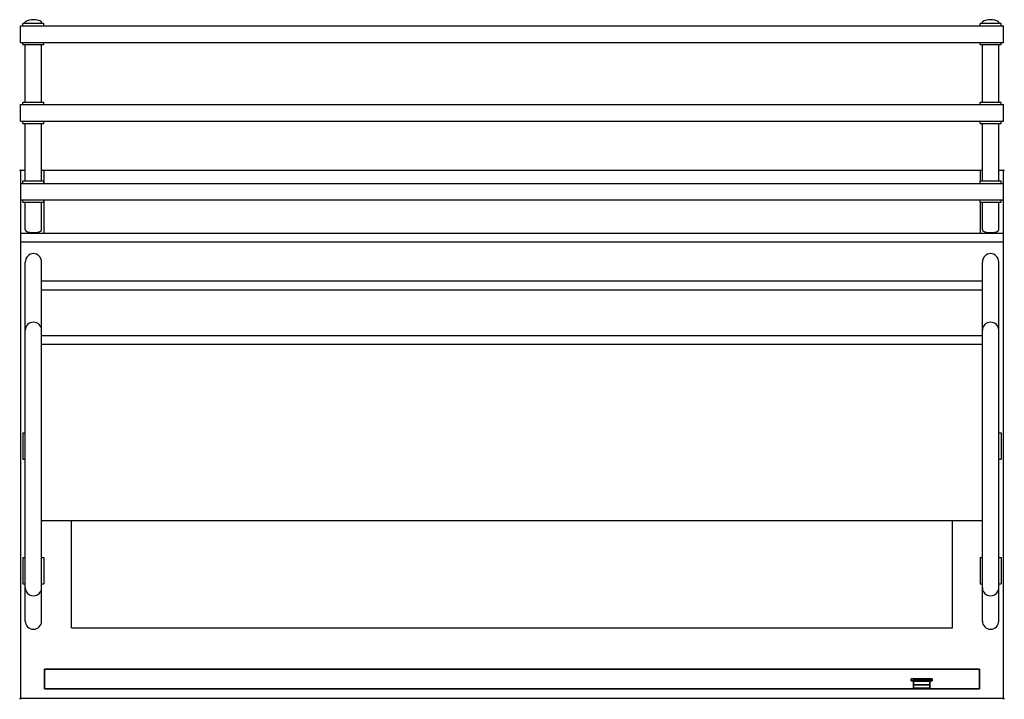
# Model space of a CAD drawing. Units: millimetres. Extents: x -1 to 1501, y -806 to 230.
import ezdxf

# ---------------------------------------------------------------- set-up
doc = ezdxf.new("R2010")
doc.units = ezdxf.units.MM
doc.header["$PDMODE"] = 35
doc.linetypes.add('CONTINUA', pattern=[0])
for name, color, linetype in [('200-EquipBlack-3d', 250, 'Continuous'), ('200-EquipBlu-3d', 5, 'Continuous'), ('200-EquipBorder-2d', 1, 'CONTINUA'), ('200-EquipGreen-3d', 3, 'Continuous'), ('200-EquipInternal-2d', 7, 'CONTINUA'), ('200-EquipSteel-3d', 9, 'Continuous'), ('200-EquipWhite-3d', 7, 'Continuous')]:
    doc.layers.add(name, color=color, linetype=linetype)
doc.layers.add('200-insPoint-3D', color=3, linetype='CONTINUA', plot=False)

# ---------------------------------------------------------------- blocks, each defined once
blk = doc.blocks.new('ABAT-SS-PVV-SWITCH-GREEN')
at = {"layer": '200-EquipGreen-3d'}
for points, invisible_edges in [([(-12.5, -9, -36.5), (-12.5, -3, -36.5), (-12.5, -3, -21), (-12.5, -14, -21)], 1), ([(-12.5, -3, -36.5), (12.5, -3, -36.5), (12.5, -3, -21), (-12.5, -3, -21)], 1), ([(-12.5, -9, -52), (-12.5, -3, -52), (-12.5, -3, -36.5), (-12.5, -9, -36.5)], 4), ([(-12.5, -3, -52), (12.5, -3, -52), (12.5, -3, -36.5), (-12.5, -3, -36.5)], 4), ([(-12.5, -9, -36.5), (-12.5, -14, -21), (12.5, -14, -21), (12.5, -9, -36.5)], 8), ([(-12.5, -9, -52), (-12.5, -9, -36.5), (12.5, -9, -36.5), (12.5, -9, -52)], 2), ([(12.5, -9, -36.5), (12.5, -14, -21), (12.5, -3, -21), (12.5, -3, -36.5)], 8), ([(12.5, -9, -52), (12.5, -9, -36.5), (12.5, -3, -36.5), (12.5, -3, -52)], 2)]:
    blk.add_3dface(points, dxfattribs=dict(at, invisible_edges=invisible_edges))
for points in [[(-12.5, -14, -21), (-12.5, -3, -21), (12.5, -3, -21), (12.5, -14, -21)], [(-12.5, -9, -52), (12.5, -9, -52), (12.5, -3, -52), (-12.5, -3, -52)]]:
    blk.add_3dface(points, dxfattribs=at)
at = {"layer": '200-EquipWhite-3d'}
blk.add_3dface([(-12, -3.3, -5.1), (12, -3.3, -5.1), (12, -3.3, -15.1), (-12, -3.3, -15.1)], dxfattribs=at)
at = {"layer": '200-EquipBlack-3d'}
mesh = blk.add_polyface(dxfattribs=at)
corners = [(-16, -3, -57), (-16, -3), (-16, 0), (-16, 0, -57), (16, -3, -57), (16, -3), (16, 0), (16, 0, -57)]
mesh.append_faces([[corners[k] for k in face] for face in [(0, 3, 2, 1), (4, 5, 6, 7), (0, 1, 5, 4), (3, 7, 6, 2), (0, 4, 7, 3), (1, 2, 6, 5)]])

msp = doc.modelspace()

# ---------------------------------------------------------------- linework, layer by layer
at = {"layer": '200-EquipBlu-3d'}
msp.add_3dface([(1362, -775.3, 477), (1390, -775.3, 477), (1390, -775.3, 467), (1362, -775.3, 467)], dxfattribs=at)
at = {"layer": '200-EquipBorder-2d'}
for p, q in [((7.5, 224), (7.5, 227)), ((32.5, 224), (32.5, 227)), ((1467.5, 224), (1467.5, 227)), ((1492.5, 224), (1492.5, 227)), ((0, 195.5), (0, 220.5)), ((0, 220.5), (1500, 220.5)), ((4, 220.5), (4, 224)), ((36, 224), (4, 224)), ((36, 220.5), (36, 224)), ((1464, 220.5), (1464, 224)), ((1496, 224), (1464, 224)), ((1496, 220.5), (1496, 224)), ((1500, 195.5), (1500, 220.5)), ((0, 195.5), (1500, 195.5)), ((4, 192), (4, 195.5)), ((36, 192), (36, 195.5)), ((1464, 192), (1464, 195.5)), ((1496, 192), (1496, 195.5)), ((4, 192), (36, 192)), ((7.5, 104), (7.5, 192)), ((32.5, 104), (32.5, 192)), ((1464, 192), (1496, 192)), ((1467.5, 104), (1467.5, 192)), ((1492.5, 104), (1492.5, 192)), ((0, 75.5), (0, 100.5)), ((0, 100.5), (1500, 100.5)), ((4, 100.5), (4, 104)), ((36, 104), (4, 104)), ((36, 100.5), (36, 104)), ((1464, 100.5), (1464, 104)), ((1496, 104), (1464, 104)), ((1496, 100.5), (1496, 104)), ((1500, 75.5), (1500, 100.5)), ((0, 75.5), (1500, 75.5)), ((4, 72), (4, 75.5)), ((36, 72), (36, 75.5)), ((1464, 72), (1464, 75.5)), ((1496, 72), (1496, 75.5)), ((4, 72), (36, 72)), ((7.5, -16), (7.5, 72)), ((32.5, -16), (32.5, 72)), ((1464, 72), (1496, 72)), ((1467.5, -16), (1467.5, 72)), ((1492.5, -16), (1492.5, 72)), ((36, 0), (36, -19.5)), ((1464, 0), (1464, -16)), ((0, -19.5), (1500, -19.5)), ((4, -19.5), (4, -16)), ((36, -16), (4, -16)), ((36, -19.5), (36, -16)), ((1464, -19.5), (1464, -16)), ((1496, -16), (1464, -16)), ((1496, -19.5), (1496, -16)), ((0, -44.5), (1500, -44.5)), ((4, -48), (4, -44.5)), ((36, -44.5), (36, -95.8)), ((36, -48), (36, -44.5)), ((1464, -48), (1464, -44.5)), ((1496, -48), (1496, -44.5)), ((4, -48), (36, -48)), ((7.5, -89.9), (7.5, -48)), ((32.5, -89.9), (32.5, -48)), ((1464, -48), (1464, -95.8)), ((1464, -48), (1496, -48)), ((1467.5, -89.9), (1467.5, -48)), ((1492.5, -89.9), (1492.5, -48)), ((1500, -95.8), (0, -95.8)), ((1500, -805), (0, -805))]:
    msp.add_line(p, q, dxfattribs=at)
for points in [[(7.5, 0), (0, 0), (0, -805)], [(1467.5, 0), (32.5, 0)], [(1500, -805), (1500, 0), (1492.5, 0)]]:
    msp.add_lwpolyline(points, dxfattribs=at)
for centre, start, end in [((20, 202.5), 90, 116.9915), ((20, 202.5), 63.0085, 90), ((1480, 202.5), 90, 116.9915), ((1480, 202.5), 63.0085, 90)]:
    msp.add_arc(centre, 27.5, start, end, dxfattribs=at)
for centre in [(20, -89.9), (1480, -89.9)]:
    msp.add_ellipse(centre, major_axis=(-12.5, 0), ratio=0.367288, start_param=0, end_param=3.141593, dxfattribs=at)
at = {"layer": '200-EquipInternal-2d'}
for p, q in [((1500, -109.3), (0, -109.3)), ((7.5, -686.7), (7.5, -139.5)), ((32.5, -686.7), (32.5, -139.5)), ((1467.5, -686.7), (1467.5, -139.5)), ((1492.5, -686.7), (1492.5, -139.5)), ((1467.5, -168.8), (32.5, -168.8)), ((1467.5, -182.3), (32.5, -182.3)), ((1467.5, -251.8), (32.5, -251.8)), ((1467.5, -265.3), (32.5, -265.3)), ((4, -400), (7.5, -400)), ((4, -400), (4, -440)), ((1492.5, -400), (1496, -400)), ((1496, -400), (1496, -440)), ((4, -440), (7.5, -440)), ((1492.5, -440), (1496, -440)), ((1467.5, -534), (32.5, -534)), ((78, -697), (78, -534)), ((1422, -697), (1422, -534)), ((4, -590), (7.5, -590)), ((4, -590), (4, -630)), ((32.5, -590), (36, -590)), ((36, -590), (36, -630)), ((1464, -590), (1467.5, -590)), ((1464, -590), (1464, -630)), ((1492.5, -590), (1496, -590)), ((1496, -590), (1496, -630)), ((4, -630), (7.5, -630)), ((32.5, -630), (36, -630)), ((1464, -630), (1467.5, -630)), ((1492.5, -630), (1496, -630)), ((78, -697), (1422, -697))]:
    msp.add_line(p, q, dxfattribs=at)
for centre in [(20, -686.7), (1480, -686.7)]:
    msp.add_arc(centre, 12.5, 180, 0, dxfattribs=at)
for centre, major_axis, ratio, start_param, end_param in [((20, -139.5), (0, 13), 0.95968, 0, 1.570796), ((20, -139.5), (0, 13), 0.95968, 4.712389, 6.283185), ((1480, -139.5), (0, 13), 0.95968, 0, 1.570796), ((1480, -139.5), (0, 13), 0.95968, 4.712389, 6.283185), ((20, -243.2), (-12.5, 0), 0.95968, 3.141593, 6.283185), ((1480, -243.2), (-12.5, 0), 0.95968, 3.141593, 6.283185), ((20, -635.9), (-12.5, 0), 0.979633, 0, 3.141593), ((1480, -635.9), (-12.5, 0), 0.979633, 0, 3.141593)]:
    msp.add_ellipse(centre, major_axis=major_axis, ratio=ratio, start_param=start_param, end_param=end_param, dxfattribs=at)
at = {"layer": '200-EquipSteel-3d'}
for points in [[(37, -790, 615), (37, -760, 615), (1463, -760, 615), (1463, -790, 615)], [(37, -790, 820), (1463, -790, 820), (1463, -760, 820), (37, -760, 820)], [(37, -790, 615), (1463, -790, 615), (1463, -790, 820), (37, -790, 820)]]:
    msp.add_3dface(points, dxfattribs=at)
at = {"layer": '200-insPoint-3D'}
for p in [(0, 0), (1500, 0), (0, -805), (1500, -805)]:
    msp.add_point(p, dxfattribs=at)

# ---------------------------------------------------------------- block references
msp.add_blockref('ABAT-SS-PVV-SWITCH-GREEN', (1375, -775, 433.5))

doc.saveas('drawing.dxf')
